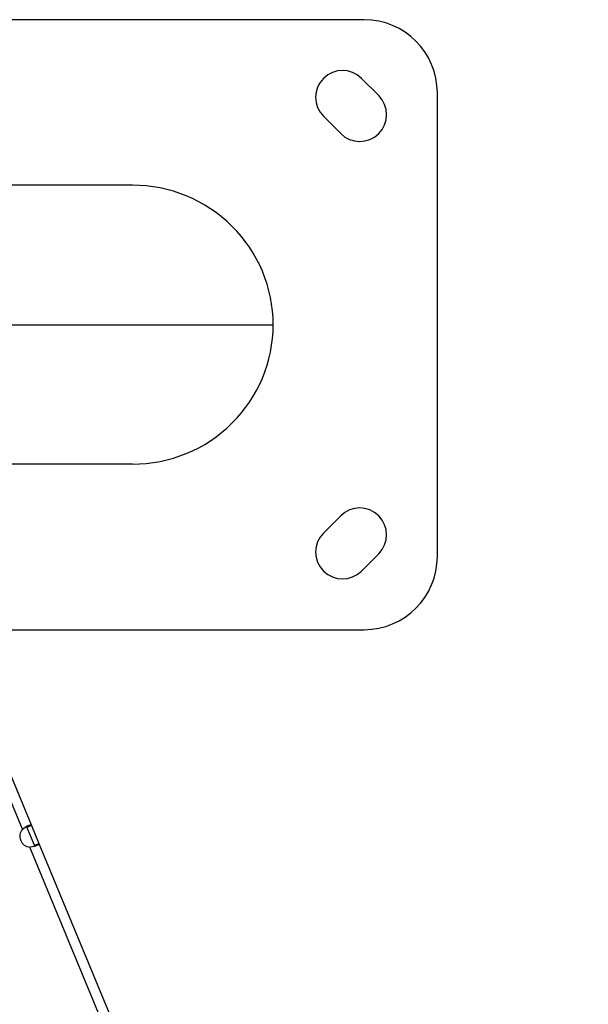
# Model space of a CAD drawing. Units: millimetres. Extents: x 2710 to 24356, y 17322 to 23886.
# Drawn here: x 6201 to 6434, y 20558 to 20961 of the extents above; entities that cross this region are included whole.
import ezdxf

# ---------------------------------------------------------------- set-up
doc = ezdxf.new("R2010")
doc.units = ezdxf.units.MM
doc.header["$MEASUREMENT"] = 0
doc.styles.get("Standard").update_dxf_attribs({"font": 'arial.ttf'})
doc.dimstyles.get("Standard").update_dxf_attribs({"dimtxt": 0.18, "dimasz": 0.18, "dimexe": 0.18, "dimexo": 0.0625, "dimgap": 0.09, "dimtad": 0, "dimtih": 1, "dimtoh": 1, "dimdec": 4, "dimzin": 0, "dimdsep": 46, "dimtxsty": 'Standard', "dimcen": 0.09, "dimadec": 0, "dimazin": 0, "dimtfac": 1, "dimtdec": 4, "dimtofl": 0, "dimtmove": 0, "dimatfit": 3, "dimfxl": 1, "dimtolj": 1, "dimtzin": 0, "dimarcsym": 0})

# ---------------------------------------------------------------- blocks, each defined once
blk = doc.blocks.new('*D49')
at = {"color": 0, "lineweight": -2, "transparency": 16777216}
for p, q in [((3279.38, 23337.26), (3279.38, 23457.44)), ((3389.38, 23457.26), (24236.02, 23457.26)), ((24346.02, 23337.26), (24346.02, 23457.44))]:
    blk.add_line(p, q, dxfattribs=at)
at = {"color": 0, "transparency": 16777216}
for points in [[(3389.38, 23475.59), (3389.38, 23438.92), (3279.38, 23457.26)], [(24236.02, 23475.59), (24236.02, 23438.92), (24346.02, 23457.26)]]:
    blk.add_solid(points, dxfattribs=at)
at = {"layer": 'Defpoints', "color": 0, "transparency": 16777216}
for p in [(24346.02, 23457.26), (3279.38, 19476.65), (24346.02, 18655.08)]:
    blk.add_point(p, dxfattribs=at)
at = {"color": 0, "transparency": 16777216, "insert": (13812.7, 23695.32), "char_height": 290, "attachment_point": 5}
blk.add_mtext('\\A1;2105', dxfattribs=at)
blk = doc.blocks.new('*D50')
at = {"color": 0, "lineweight": -2, "transparency": 16777216}
for p, q in [((3258.35, 23289.87), (3138.17, 23289.87)), ((3138.35, 17432.76), (3138.35, 23179.87)), ((3258.35, 17322.76), (3138.17, 17322.76))]:
    blk.add_line(p, q, dxfattribs=at)
at = {"color": 0, "transparency": 16777216}
for points in [[(3120.02, 23179.87), (3156.69, 23179.87), (3138.35, 23289.87)], [(3120.02, 17432.76), (3156.69, 17432.76), (3138.35, 17322.76)]]:
    blk.add_solid(points, dxfattribs=at)
at = {"layer": 'Defpoints', "color": 0, "transparency": 16777216}
for p in [(3138.35, 23289.87), (20759.84, 23289.87), (20661.02, 17322.76)]:
    blk.add_point(p, dxfattribs=at)
at = {"color": 0, "transparency": 16777216, "insert": (2900.29, 20306.31), "char_height": 290, "attachment_point": 5, "rotation": 90}
blk.add_mtext('\\A1;595', dxfattribs=at)

msp = doc.modelspace()

# ---------------------------------------------------------------- linework, layer by layer
for p, q in [((6342.36355, 20961.44285), (6152.36355, 20961.44285)), ((6341.25085, 20937.40121), (6348.32192, 20930.33015)), ((6372.36355, 20741.44285), (6372.36355, 20931.44285)), ((6332.76557, 20914.7738), (6325.6945, 20921.84487)), ((6247.36355, 20893.59285), (6151.57061, 20893.59285)), ((6177.99788, 20836.44285), (6305.07519, 20836.44285)), ((6247.36355, 20779.29285), (6151.56253, 20779.29285)), ((6325.6945, 20751.04083), (6332.76557, 20758.11189)), ((6348.32192, 20742.55554), (6341.25085, 20735.48448)), ((6202.26256, 20629.66916), (6167.04477, 20714.69244)), ((6170.74022, 20716.22333), (6205.95815, 20631.19974)), ((6172.72036, 20711.44285), (6342.36355, 20711.44285)), ((6204.72015, 20630.68695), (6204.11039, 20630.43437)), ((6207.16081, 20623.07001), (6204.11039, 20630.43437)), ((6205.95815, 20631.19974), (6204.72015, 20630.68695)), ((6205.95815, 20631.19974), (6209.00857, 20623.83537)), ((6240.53091, 20537.28121), (6205.31311, 20622.30449)), ((6207.16081, 20623.07001), (6207.77057, 20623.32258)), ((6207.77057, 20623.32258), (6209.00857, 20623.83537)), ((6209.00857, 20623.83537), (6244.22649, 20538.81179))]:
    msp.add_line(p, q)
for centre, radius, start, end in [((6342.36355, 20931.44285), 30, 0, 90), ((6333.47268, 20929.62304), 11, 45, 225), ((6340.54374, 20922.55197), 11, 225, 45), ((6340.54374, 20750.33372), 11, 315, 135), ((6333.47268, 20743.26265), 11, 135, 315), ((6342.36355, 20741.44285), 30, 270, 0), ((6205.71782, 20626.78625), 4.5, 140.1598971, 264.8401028)]:
    msp.add_arc(centre, radius, start, end)
for start_param, end_param in [(-3.141592654, -1.570796327), (1.570796327, 3.141592654)]:
    msp.add_ellipse((6247.36355, 20836.44285), major_axis=(-57.71165, 0), ratio=0.990268069, start_param=start_param, end_param=end_param)
for points, knots in [([(6202.26256, 20629.66916), (6202.98649, 20630.31451), (6203.87317, 20630.87335), (6204.56931, 20631.17984), (6205.26602, 20631.48658), (6205.73673, 20631.52596), (6205.91124, 20631.28478), (6205.92967, 20631.25931), (6205.94523, 20631.23092), (6205.95815, 20631.19974)], [0.6953409875, 0.6953409875, 0.6953409875, 0.6953409875, 1.1537229611, 1.1537229611, 1.1537229611, 1.6124802524, 1.6124802524, 1.6124802524, 1.6609333659, 1.6609333659, 1.6609333659, 1.6609333659]), ([(6204.11039, 20630.43437), (6204.08279, 20630.501), (6204.05022, 20630.55865), (6203.97314, 20630.65249), (6203.92918, 20630.6889), (6203.83942, 20630.73396), (6203.79685, 20630.74685), (6203.75066, 20630.75294)], [-0.3700535511, -0.3700535511, -0.3700535511, -0.3700535511, -0.3281578352, -0.3281578352, -0.2873308292, -0.2873308292, -0.2559429957, -0.2559429957, -0.2559429957, -0.2559429957]), ([(6209.00857, 20623.83537), (6209.13073, 20623.54044), (6208.86856, 20623.24021), (6208.22819, 20622.95677), (6207.58731, 20622.6731), (6206.59713, 20622.41848), (6205.6214, 20622.32773), (6205.51835, 20622.31814), (6205.41546, 20622.31036), (6205.31311, 20622.30449)], [-2.4463315293, -2.4463315293, -2.4463315293, -2.4463315293, -1.9879467056, -1.9879467056, -1.9879467056, -1.5291921371, -1.5291921371, -1.5291921371, -1.4807391543, -1.4807391543, -1.4807391543, -1.4807391543]), ([(6207.13025, 20622.59009), (6207.15872, 20622.62717), (6207.17986, 20622.66644), (6207.22901, 20622.8119), (6207.21872, 20622.9302), (6207.16081, 20623.07001)], [-0.1107203583, -0.1107203583, -0.1107203583, -0.1107203583, -0.0793768777, -0.0793768777, 0, 0, 0, 0])]:
    msp.add_open_spline(points, degree=3, knots=knots)

# ---------------------------------------------------------------- dimensions: what is measured, and where the dimension line sits
dim = msp.add_linear_dim(base=(24346.01783, 23457.25625), p1=(3279.37576, 19476.65016), p2=(24346.01783, 18655.07928), angle=180, text='2105', dimstyle='Standard', override={"dimtxt": 290, "dimasz": 110, "dimgap": 90, "dimtad": 2, "dimtih": 0, "dimtoh": 0, "dimfxl": 120, "dimfxlon": 1})
dim.commit()
dim.dimension.update_dxf_attribs({"geometry": '*D49', "text_midpoint": (13812.69679, 23457.25625), "dimtype": 160})
dim = msp.add_linear_dim(base=(3138.35246, 23289.86524), p1=(20661.01522, 17322.76136), p2=(20759.83852, 23289.86524), angle=90, text='595', dimstyle='Standard', override={"dimtxt": 290, "dimasz": 110, "dimgap": 90, "dimtad": 2, "dimtih": 0, "dimtoh": 0, "dimfxl": 120, "dimfxlon": 1})
dim.commit()
dim.dimension.update_dxf_attribs({"geometry": '*D50', "text_midpoint": (2900.28629, 20306.3133)})

doc.saveas('drawing.dxf')
